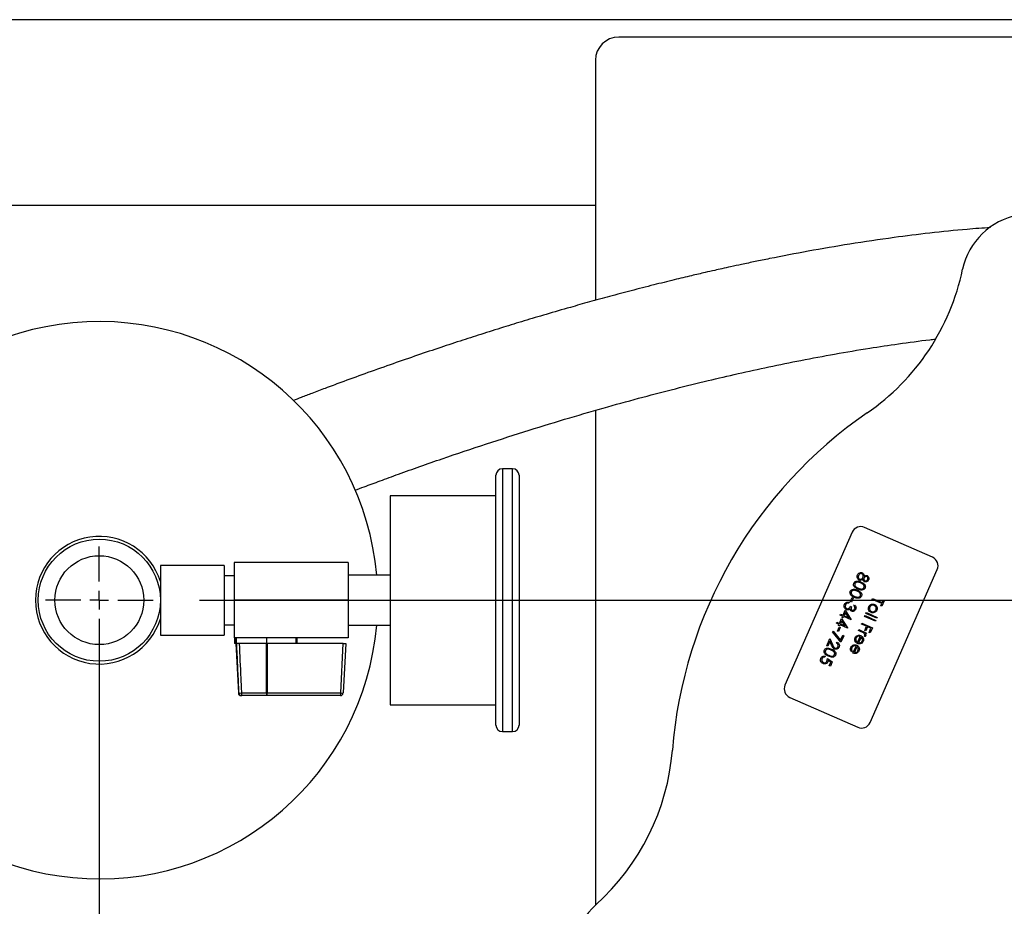
# Model space of a CAD drawing. Units: inches. Extents: x 0.1 to 22.1, y 0.1 to 17.1.
# Drawn here: x 10.8 to 11.9, y 13.3 to 14.2 of the extents above; entities that cross this region are included whole.
import ezdxf

# ---------------------------------------------------------------- set-up
doc = ezdxf.new("R2010")
doc.units = ezdxf.units.IN
doc.header["$MEASUREMENT"] = 0
doc.layers.add('7', color=7, linetype='Continuous', lineweight=25)
doc.styles.add('SLDTEXTSTYLE0', font='TXT', dxfattribs={"width": 0.75})
doc.dimstyles.new('SLDDIMSTYLE0', dxfattribs={"dimtxt": 0.12, "dimasz": 0.12, "dimexe": 0, "dimexo": 0.0625, "dimgap": 0.03, "dimtad": 0, "dimtih": 1, "dimtoh": 1, "dimdec": 6, "dimlfac": 10, "dimrnd": 1e-09, "dimzin": 12, "dimdsep": 46, "dimlunit": 5, "dimtxsty": 'SLDTEXTSTYLE0', "dimsah": 1, "dimcen": 0.09, "dimadec": 0, "dimazin": 3, "dimtfac": 1, "dimtofl": 0, "dimtmove": 0, "dimatfit": 3, "dimfxl": 1, "dimfrac": 2, "dimtolj": 1, "dimtzin": 12, "dimarcsym": 0})

# ---------------------------------------------------------------- blocks, each defined once
blk = doc.blocks.new('_D_7')
at = {"layer": '7'}
for p, q in [((10.9946, 13.5993), (13.9561, 13.5993)), ((13.8311, 13.5993), (13.8311, 12.8064)), ((13.9618, 12.7821), (13.9252, 12.7821)), ((13.9252, 12.7821), (13.9252, 12.5916)), ((14.2278, 12.7821), (14.2643, 12.7821)), ((14.2643, 12.7821), (14.2643, 12.5916)), ((13.9252, 12.5916), (13.9618, 12.5916)), ((14.2643, 12.5916), (14.2278, 12.5916)), ((13.8311, 11.7743), (13.8311, 12.5672)), ((12.6273, 11.7743), (13.9561, 11.7743))]:
    blk.add_line(p, q, dxfattribs=at)
for points in [[(13.8311, 13.5993), (13.8111, 13.4793), (13.8511, 13.4793)], [(13.8311, 11.7743), (13.8511, 11.8943), (13.8111, 11.8943)]]:
    blk.add_solid(points, dxfattribs=at)
at = {"layer": '7', "char_height": 0.12, "attachment_point": 1, "style": 'SLDTEXTSTYLE0'}
for s, insert in [('18-1/4"', (13.3613, 12.7463)), ('464', (13.9618, 12.7463))]:
    blk.add_mtext(s, dxfattribs=dict(at, insert=insert))
blk = doc.blocks.new('_D_9')
at = {"layer": '7', "color": 7}
for p, q in [((10.8868, 13.5493), (10.8868, 10.9619)), ((12.8773, 11.7243), (12.8773, 10.9619)), ((11.9855, 11.1821), (11.9489, 11.1821)), ((11.9489, 11.1821), (11.9489, 10.9916)), ((12.2515, 11.1821), (12.2881, 11.1821)), ((12.2881, 11.1821), (12.2881, 10.9916)), ((10.8868, 11.0869), (11.3608, 11.0869)), ((12.8773, 11.0869), (12.3489, 11.0869)), ((11.9489, 10.9916), (11.9855, 10.9916)), ((12.2881, 10.9916), (12.2515, 10.9916))]:
    blk.add_line(p, q, dxfattribs=at)
for points in [[(10.8868, 11.0869), (11.0068, 11.0669), (11.0068, 11.1069)], [(12.8773, 11.0869), (12.7573, 11.1069), (12.7573, 11.0669)]]:
    blk.add_solid(points, dxfattribs=at)
at = {"layer": '7', "color": 7, "char_height": 0.12, "attachment_point": 1, "style": 'SLDTEXTSTYLE0'}
for s, insert in [('19-7/8"', (11.385, 11.1463)), ('506', (11.9855, 11.1463))]:
    blk.add_mtext(s, dxfattribs=dict(at, insert=insert))
blk = doc.blocks.new('SW_CENTERMARKSYMBOL_2')
at = {"layer": '7', "color": 0}
for p, q in [((0, 0.02), (0, 0.05785)), ((-0.02, 0), (-0.05785, 0)), ((0, 0), (-0.01, 0)), ((0, 0), (0, 0.01)), ((0, 0), (0, -0.01)), ((0, 0), (0.01, 0)), ((0.02, 0), (0.05785, 0)), ((0, -0.02), (0, -0.05785))]:
    blk.add_line(p, q, dxfattribs=at)

msp = doc.modelspace()

# ---------------------------------------------------------------- linework, layer by layer
at = {"color": 7, "linetype": 'Continuous', "lineweight": 25}
for p, q in [((12.57729617, 14.22431191), (10.35345626, 14.22431191)), ((12.53354612, 14.20556191), (11.44604624, 14.20556191)), ((11.42104608, 14.18056191), (11.42104608, 13.92216274)), ((11.42104608, 14.02431191), (10.68979611, 14.02431191)), ((11.42104608, 13.80370023), (11.42104608, 13.27106198)), ((11.33184608, 13.74081191), (11.32084621, 13.74081191)), ((11.31384619, 13.46481193), (11.31384619, 13.73381191)), ((11.33884611, 13.73381191), (11.33884611, 13.46481193)), ((11.31384619, 13.71181193), (11.1998462, 13.71181193)), ((11.1998462, 13.71181193), (11.1998462, 13.48681191)), ((11.78389897, 13.64555386), (11.71065566, 13.67773127)), ((11.69747787, 13.672598), (11.62507888, 13.50780002)), ((11.02129615, 13.63681192), (10.95254618, 13.63681192)), ((10.95254618, 13.63681192), (10.95254618, 13.56198228)), ((11.02129615, 13.63681192), (11.02129615, 13.56198228)), ((11.1548461, 13.63996193), (11.03219617, 13.63996193)), ((11.03219617, 13.63996193), (11.03219617, 13.59931192)), ((11.1548461, 13.63996193), (11.1548461, 13.59931192)), ((11.03219617, 13.62568692), (11.02129615, 13.62568692)), ((11.1998462, 13.62631188), (11.1548461, 13.62631188)), ((11.71663325, 13.46757832), (11.78903225, 13.63237625)), ((10.95004689, 13.61751193), (10.94997708, 13.61751193)), ((11.69538303, 13.59773011), (11.69731666, 13.60213176)), ((11.69731666, 13.60213176), (11.69849045, 13.60161608)), ((11.1548461, 13.59931192), (11.03219617, 13.59931192)), ((11.03219617, 13.59931192), (11.03219617, 13.5586619)), ((11.1548461, 13.59931192), (11.1548461, 13.5586619)), ((11.69426251, 13.59717202), (11.69381125, 13.59614501)), ((11.69655658, 13.59721443), (11.69538303, 13.59773011)), ((11.69548557, 13.59278392), (11.69665936, 13.59226825)), ((11.69849045, 13.60161608), (11.69655658, 13.59721443)), ((11.69934016, 13.59319094), (11.69979142, 13.59421801)), ((11.71898412, 13.60022699), (11.71943538, 13.60125406)), ((11.72925466, 13.59571493), (11.71898412, 13.60022699)), ((11.71943538, 13.60125406), (11.72970591, 13.596742)), ((11.72815878, 13.59322069), (11.72925466, 13.59571493)), ((11.72933256, 13.59270501), (11.72815878, 13.59322069)), ((11.73197535, 13.59872057), (11.72933256, 13.59270501)), ((11.72970591, 13.596742), (11.73080156, 13.59923624)), ((11.73080156, 13.59923624), (11.73197535, 13.59872057)), ((11.68447772, 13.58326659), (11.68492898, 13.58429366)), ((11.68711887, 13.58210636), (11.68447772, 13.58326659)), ((11.68492898, 13.58429366), (11.68756989, 13.58313342)), ((11.68653854, 13.58078584), (11.68711887, 13.58210636)), ((11.68771233, 13.58027017), (11.68653854, 13.58078584)), ((11.68756989, 13.58313342), (11.68995501, 13.58856208)), ((11.68829265, 13.58159068), (11.68771233, 13.58027017)), ((11.69621561, 13.57810997), (11.68829265, 13.58159068)), ((11.69024248, 13.586029), (11.68874368, 13.58261775)), ((11.68874368, 13.58261775), (11.69371386, 13.5804342)), ((11.68995501, 13.58856208), (11.69630713, 13.57831859)), ((11.69371386, 13.5804342), (11.69024248, 13.586029)), ((11.7108624, 13.58174005), (11.71131366, 13.58276711)), ((11.72260029, 13.57658342), (11.7108624, 13.58174005)), ((11.71131366, 13.58276711), (11.72305131, 13.57761043)), ((11.71228047, 13.58496791), (11.71273173, 13.58599497)), ((11.72401836, 13.57981129), (11.71228047, 13.58496791)), ((11.71273173, 13.58599497), (11.72446939, 13.58083835)), ((11.72446939, 13.58083835), (11.72401836, 13.57981129)), ((11.02129615, 13.57293692), (11.03219617, 13.57293692)), ((11.1548461, 13.57231189), (11.1998462, 13.57231189)), ((11.68061023, 13.57446329), (11.68106148, 13.57549036)), ((11.68325137, 13.57330306), (11.68061023, 13.57446329)), ((11.68106148, 13.57549036), (11.68370239, 13.57433006)), ((11.68145994, 13.56603815), (11.68339381, 13.5704398)), ((11.6845676, 13.56992419), (11.68263373, 13.56552248)), ((11.68267128, 13.57198254), (11.68325137, 13.57330306)), ((11.68384483, 13.57146687), (11.68267128, 13.57198254)), ((11.68339381, 13.5704398), (11.6845676, 13.56992419)), ((11.68370239, 13.57433006), (11.68608752, 13.57975878)), ((11.68442516, 13.57278738), (11.68384483, 13.57146687)), ((11.69234812, 13.56930667), (11.68442516, 13.57278738)), ((11.68637498, 13.5772257), (11.68487618, 13.57381445)), ((11.68487618, 13.57381445), (11.68984636, 13.5716309)), ((11.68608752, 13.57975878), (11.69243964, 13.56951529)), ((11.68984636, 13.5716309), (11.68637498, 13.5772257)), ((11.69630713, 13.57831859), (11.69621561, 13.57810997)), ((11.70731733, 13.57367031), (11.70776835, 13.57469737)), ((11.71289271, 13.57122094), (11.70731733, 13.57367031)), ((11.70776835, 13.57469737), (11.71921268, 13.5696697)), ((11.71089455, 13.56667257), (11.71289271, 13.57122094)), ((11.7140665, 13.57070527), (11.71206834, 13.56615689)), ((11.71758787, 13.5691583), (11.7140665, 13.57070527)), ((11.72305131, 13.57761043), (11.72260029, 13.57658342)), ((10.95254618, 13.56198228), (10.95254618, 13.56181191)), ((10.95254618, 13.56181191), (11.02129615, 13.56181191)), ((11.02129615, 13.56198228), (11.02129615, 13.56181191)), ((11.6761915, 13.56520199), (11.67706962, 13.56587471)), ((11.68528661, 13.55402975), (11.6761915, 13.56520199)), ((11.67706962, 13.56587471), (11.68487618, 13.55628317)), ((11.68263373, 13.56552248), (11.68145994, 13.56603815)), ((11.68487618, 13.55628317), (11.68720663, 13.5615881)), ((11.68838042, 13.56107243), (11.68528661, 13.55402975)), ((11.68720663, 13.5615881), (11.68838042, 13.56107243)), ((11.69243964, 13.56951529), (11.69234812, 13.56930667)), ((11.70283478, 13.55270942), (11.70612219, 13.56019221)), ((11.70422329, 13.56662769), (11.70467455, 13.56765475)), ((11.70703386, 13.56539289), (11.70422329, 13.56662769)), ((11.70710191, 13.55963329), (11.70431293, 13.55328528)), ((11.70467455, 13.56765475), (11.71303773, 13.56398062)), ((11.71115737, 13.56008056), (11.7105158, 13.56103529)), ((11.71206834, 13.56615689), (11.71089455, 13.56667257)), ((11.71258648, 13.56295361), (11.71135543, 13.56349446)), ((11.71303773, 13.56398062), (11.71258648, 13.56295361)), ((11.7155897, 13.56460993), (11.71758787, 13.5691583)), ((11.71676326, 13.56409426), (11.7155897, 13.56460993)), ((11.71921268, 13.5696697), (11.71676326, 13.56409426)), ((11.06595, 13.5586619), (11.03219617, 13.5586619)), ((11.0322309, 13.5586619), (11.0322309, 13.5526619)), ((11.03358468, 13.5526619), (11.0322309, 13.5526619)), ((11.03358468, 13.5526619), (11.03358468, 13.5586619)), ((11.03444836, 13.5526619), (11.03358468, 13.5526619)), ((11.03373099, 13.5526619), (11.03652197, 13.49940491)), ((11.03444836, 13.5526619), (11.03444836, 13.5586619)), ((11.06706841, 13.5526619), (11.03444836, 13.5526619)), ((11.06706841, 13.5586619), (11.06595, 13.5586619)), ((11.0668971, 13.49940491), (11.06687528, 13.5526619)), ((11.06706841, 13.5526619), (11.06706841, 13.5586619)), ((11.06732396, 13.5586619), (11.06706841, 13.5586619)), ((11.06732396, 13.5526619), (11.06706841, 13.5526619)), ((11.06732396, 13.5526619), (11.06732396, 13.5586619)), ((11.06840529, 13.5586619), (11.06732396, 13.5586619)), ((11.09882595, 13.5526619), (11.06732396, 13.5526619)), ((11.06751779, 13.5526619), (11.06753961, 13.49940491)), ((11.1548461, 13.5586619), (11.06840529, 13.5586619)), ((11.09882595, 13.5526619), (11.09882595, 13.5586619)), ((11.09961888, 13.5526619), (11.09882595, 13.5526619)), ((11.14949835, 13.5526619), (11.09961888, 13.5526619)), ((11.09969608, 13.5526619), (11.09969608, 13.5586619)), ((11.14670725, 13.49940491), (11.14949835, 13.5526619)), ((11.15219628, 13.5526619), (11.14940518, 13.49940491)), ((11.14949835, 13.5526619), (11.15219628, 13.5526619)), ((11.66997479, 13.55025419), (11.67339102, 13.55803042)), ((11.67114858, 13.54973851), (11.66997479, 13.55025419)), ((11.67348817, 13.55506404), (11.67114858, 13.54973851)), ((11.67339102, 13.55803042), (11.67617742, 13.55151134)), ((11.67528617, 13.55085815), (11.67348817, 13.55506404)), ((11.68066936, 13.55308247), (11.68112062, 13.55410954)), ((11.69832266, 13.54243888), (11.70161007, 13.54992167)), ((11.70258979, 13.54936276), (11.69980104, 13.54301474)), ((11.70210849, 13.55464211), (11.7012285, 13.55394017)), ((11.66852597, 13.53898791), (11.66807495, 13.5379609)), ((11.69759638, 13.54437157), (11.69671639, 13.54366969)), ((11.67079799, 13.53658947), (11.67600448, 13.53290184)), ((11.67447822, 13.53261508), (11.67173922, 13.53455417)), ((11.67276823, 13.52872242), (11.67447822, 13.53261508)), ((11.67394201, 13.52820675), (11.67276823, 13.52872242)), ((11.67600448, 13.53290184), (11.67394201, 13.52820675)), ((11.04023834, 13.4965619), (11.03951792, 13.4965619)), ((11.03989385, 13.49940491), (11.0668971, 13.49940491)), ((11.06724135, 13.4965619), (11.04023834, 13.4965619)), ((11.14640923, 13.4965619), (11.06724135, 13.4965619)), ((11.06753961, 13.49940491), (11.14670725, 13.49940491)), ((11.1998462, 13.48681191), (11.31384619, 13.48681191)), ((11.63021215, 13.4946224), (11.7034557, 13.46244505)), ((11.32084621, 13.4578119), (11.33184608, 13.4578119))]:
    msp.add_line(p, q, dxfattribs=at)
at = {"color": 8, "linetype": 'Continuous', "lineweight": 25}
for p, q in [((11.32084621, 13.74081191), (11.32084621, 13.4578119)), ((11.33184608, 13.4578119), (11.33184608, 13.74081191)), ((11.03652197, 13.49940491), (11.03725998, 13.49940491))]:
    msp.add_line(p, q, dxfattribs=at)
at = {"color": 7, "linetype": 'Continuous', "lineweight": 25}
for radius in [0.06575, 0.04785]:
    msp.add_circle((10.88679617, 13.59931191), radius, dxfattribs=at)
for centre, radius, start, end in [((11.44604617, 14.18056191), 0.025, 90, 180), ((11.88979617, 13.9401446), 0.075, 100.4756817, 168.15391051), ((11.57171784, 14.00686171), 0.25, 304.5333529, 348.15391051), ((10.88679617, 13.59931191), 0.3, 5.16360709, 180), ((11.98979617, 13.39931191), 0.4875, 124.5333529, 175.4666471), ((11.32084617, 13.73381191), 0.007, 90, 180), ((11.33184617, 13.73381191), 0.007, 0, 90), ((11.70663337, 13.66857583), 0.01, 66.28313202, 156.28313202), ((10.88679617, 13.59931191), 0.06875, 16.98845747, 180), ((11.77987691, 13.63639844), 0.01, 336.28313202, 66.28313202), ((10.88679617, 13.59931191), 0.3, 180, 354.83639291), ((10.88679617, 13.59931191), 0.06875, 180, 343.01154253), ((11.63423425, 13.50377787), 0.01, 156.28313202, 246.28313202), ((11.03951791, 13.49956191), 0.003, 183, 270), ((11.03857692, 13.51677119), 0.01741614, 265.66339922, 274.33660078), ((11.04024659, 13.49955212), 0.00299023, 182.82176271, 269.84192543), ((11.04622609, 13.49872981), 0.00636812, 173.91447582, 199.90317641), ((11.07323358, 13.49872983), 0.00637233, 173.91868573, 199.88964481), ((11.06721836, 13.55434354), 0.05493957, 269.66496535, 270.33503465), ((11.0603066, 13.49872657), 0.00726475, 342.66435109, 5.35776565), ((11.1464092, 13.49956191), 0.003, 270, 357), ((11.13946942, 13.4987265), 0.00726956, 342.67672133, 5.35475098), ((11.14805622, 13.51316668), 0.01382773, 264.40159894, 275.59840106), ((11.32084617, 13.46481191), 0.007, 180, 270), ((11.33184617, 13.46481191), 0.007, 270, 0), ((11.70747779, 13.47160048), 0.01, 246.28313202, 336.28313202), ((11.25460345, 13.45760347), 0.25, 311.84608949, 355.4666471), ((11.47142132, 13.2154981), 0.075, 131.84608949, 199.5243183)]:
    msp.add_arc(centre, radius, start, end, dxfattribs=at)
for points, knots in [([(11.84632358, 14.00046797), (11.83793088, 13.99987309), (11.81613161, 13.99832796), (11.78150235, 13.99468609), (11.73939838, 13.98947772), (11.69578643, 13.98300766), (11.65109089, 13.97535293), (11.6171067, 13.96883909), (11.59322041, 13.96395821), (11.57924962, 13.96101198), (11.56733336, 13.95843176), (11.55766785, 13.95629562), (11.5485809, 13.95425498), (11.53770686, 13.95177338), (11.52320558, 13.94839036), (11.50469151, 13.94394859), (11.48299094, 13.93856981), (11.45976874, 13.93260769), (11.43669068, 13.92647686), (11.41488667, 13.92050412), (11.39206858, 13.91407986), (11.36859992, 13.90727895), (11.34457412, 13.90010859), (11.32115483, 13.89293474), (11.29819207, 13.88571761), (11.27468647, 13.87814449), (11.25084899, 13.87027877), (11.22568807, 13.86176864), (11.19940324, 13.85265022), (11.17293979, 13.84322911), (11.14969657, 13.83474214), (11.13080392, 13.82770175), (11.11655794, 13.82231138), (11.10516336, 13.81794873), (11.09854708, 13.81538276), (11.09576757, 13.81430479)], [0, 0, 0, 0, 0.0319164695, 0.0829000936, 0.1317223415, 0.1922655594, 0.2493145763, 0.3027786034, 0.3227851181, 0.3413190487, 0.3566766562, 0.3688265426, 0.3787129654, 0.3918770261, 0.4109930628, 0.4350339374, 0.4639428651, 0.4957092685, 0.5260183002, 0.5547212384, 0.5818277836, 0.616518121, 0.6482604642, 0.6781478851, 0.7109571847, 0.7414473541, 0.7742530778, 0.8092430674, 0.8462669544, 0.885155512, 0.9226738492, 0.9478070732, 0.9692302126, 0.9870735945, 1, 1, 1, 1]), ([(11.16205967, 13.71763154), (11.16538976, 13.71889273), (11.17429628, 13.72226585), (11.1899318, 13.72807227), (11.20987662, 13.73535952), (11.23220649, 13.74334136), (11.26357374, 13.75429345), (11.30266281, 13.76745583), (11.34852497, 13.78215025), (11.3921833, 13.79545131), (11.43311881, 13.80729722), (11.47107267, 13.81772535), (11.50710359, 13.8271278), (11.54122998, 13.83555774), (11.57478934, 13.84337729), (11.60810482, 13.85067127), (11.64278541, 13.85773989), (11.67901938, 13.86451072), (11.71400981, 13.87041943), (11.74819791, 13.87549053), (11.77171501, 13.87873728), (11.7849435, 13.88016706), (11.78687451, 13.88037577)], [0, 0, 0, 0, 0.018068488, 0.0483252816, 0.0831992059, 0.1228215721, 0.1637835921, 0.2431590236, 0.3185242078, 0.3892225027, 0.4547114656, 0.5146289046, 0.5693674286, 0.6245012416, 0.6744403199, 0.7256885787, 0.7790409357, 0.8346770594, 0.8924964747, 0.9396075649, 0.9911842694, 1, 1, 1, 1]), ([(11.70303166, 13.62288491), (11.70282914, 13.62356265), (11.70246604, 13.62477777), (11.7029124, 13.62595414), (11.70310981, 13.62647439)], [0, 0, 0, 0, 0.5577527293, 1, 1, 1, 1]), ([(11.70502138, 13.62097692), (11.70455458, 13.62123697), (11.70372003, 13.62170191), (11.70324222, 13.62252306), (11.70303166, 13.62288491)], [0, 0, 0, 0, 0.5593336534, 1, 1, 1, 1]), ([(11.70310981, 13.62647439), (11.7033877, 13.62701301), (11.70394173, 13.62808683), (11.70543634, 13.62896847), (11.70698671, 13.62921464), (11.70789161, 13.62893445), (11.70834375, 13.62879445)], [0, 0, 0, 0, 0.2805292536, 0.5592788269, 0.7797865809, 1, 1, 1, 1]), ([(11.70427843, 13.62594727), (11.7041323, 13.62554117), (11.70384069, 13.62473075), (11.70402444, 13.62351735), (11.70457541, 13.62253064), (11.70515997, 13.62218545), (11.70545199, 13.62201302)], [0, 0, 0, 0, 0.280597699, 0.5599494907, 0.7801716838, 1, 1, 1, 1]), ([(11.707858, 13.62778252), (11.70744781, 13.62788584), (11.70662667, 13.62809266), (11.70515408, 13.62747721), (11.70461044, 13.62652736), (11.70427843, 13.62594727)], [0, 0, 0, 0, 0.2798346434, 0.5601824379, 1, 1, 1, 1]), ([(11.70545199, 13.62201302), (11.70586143, 13.62191328), (11.70668316, 13.6217131), (11.70779468, 13.62219384), (11.70863062, 13.62287881), (11.7089376, 13.62346199), (11.70909116, 13.62375369)], [0, 0, 0, 0, 0.2782832581, 0.5584970553, 0.7791563427, 1, 1, 1, 1]), ([(11.70909116, 13.62375369), (11.70923357, 13.62417095), (11.70951818, 13.62500483), (11.70929363, 13.62623341), (11.70875265, 13.62725083), (11.708156, 13.62760542), (11.707858, 13.62778252)], [0, 0, 0, 0, 0.2802756436, 0.5601347267, 0.7802979161, 1, 1, 1, 1]), ([(11.70834375, 13.62879445), (11.70870951, 13.62858883), (11.70944094, 13.62817763), (11.71028983, 13.62688797), (11.71041274, 13.62581461), (11.71048788, 13.62515851)], [0, 0, 0, 0, 0.2799723315, 0.55987570582, 1, 1, 1, 1]), ([(11.71027597, 13.62326325), (11.71017487, 13.62294562), (11.70997277, 13.62231072), (11.71011388, 13.62137176), (11.71054253, 13.62060989), (11.71098442, 13.62032698), (11.71120501, 13.62018575)], [0, 0, 0, 0, 0.280222919, 0.5601283111, 0.7804179925, 1, 1, 1, 1]), ([(11.71318017, 13.62474421), (11.71284887, 13.62481344), (11.71218295, 13.6249526), (11.71130838, 13.6245258), (11.71064745, 13.62396563), (11.71039981, 13.62349739), (11.71027597, 13.62326325)], [0, 0, 0, 0, 0.2777188204, 0.5582192796, 0.7790866616, 1, 1, 1, 1]), ([(11.71048788, 13.62515851), (11.71102968, 13.6255066), (11.71178638, 13.62599274), (11.71294021, 13.62600571), (11.71341173, 13.62584471), (11.71364739, 13.62576424)], [0, 0, 0, 0, 0.5577484323, 0.7789670445, 1, 1, 1, 1]), ([(11.71396208, 13.62169305), (11.71407397, 13.62200263), (11.71429746, 13.62262099), (11.71419873, 13.62354331), (11.71384577, 13.62433649), (11.71340182, 13.62460844), (11.71318017, 13.62474421)], [0, 0, 0, 0, 0.28065264217, 0.56057187753, 0.78061788912, 1, 1, 1, 1]), ([(11.71364739, 13.62576424), (11.71406996, 13.62548186), (11.71491634, 13.62491627), (11.71545206, 13.62355376), (11.71550166, 13.6222466), (11.71524108, 13.62149565), (11.71511076, 13.62112006)], [0, 0, 0, 0, 0.2788173011, 0.558461528, 0.7791625572, 1, 1, 1, 1]), ([(11.70353807, 13.61112619), (11.70219276, 13.61179356), (11.70017574, 13.61279413), (11.6989616, 13.61518337), (11.69890077, 13.61667128), (11.69914192, 13.6173684), (11.69926249, 13.61771696)], [0, 0, 0, 0, 0.4993939827, 0.7487393118, 0.8743702999, 1, 1, 1, 1]), ([(11.69926249, 13.61771696), (11.69943644, 13.618039), (11.69978431, 13.61868304), (11.70091723, 13.61963522), (11.70350052, 13.62029357), (11.70557201, 13.6194592), (11.70695431, 13.61890243)], [0, 0, 0, 0, 0.1255525917, 0.2510903348, 0.5002569339, 1, 1, 1, 1]), ([(11.70042103, 13.61716691), (11.700323, 13.61683709), (11.70012685, 13.61617714), (11.70035544, 13.61492408), (11.70094645, 13.61425611), (11.70130712, 13.61384847)], [0, 0, 0, 0, 0.2802570054, 0.5607755081, 1, 1, 1, 1]), ([(11.70650774, 13.61787337), (11.70543424, 13.61833494), (11.70382689, 13.61902606), (11.70178179, 13.61861346), (11.70085066, 13.61791523), (11.70056419, 13.61741628), (11.70042103, 13.61716691)], [0, 0, 0, 0, 0.50028949721, 0.74909002248, 0.87460253767, 1, 1, 1, 1]), ([(11.70130712, 13.61384847), (11.70177065, 13.61347091), (11.70259899, 13.61279622), (11.70356749, 13.61234842), (11.70399402, 13.6121512)], [0, 0, 0, 0, 0.55959889345, 1, 1, 1, 1]), ([(11.71129371, 13.61243139), (11.71111872, 13.6121064), (11.71076874, 13.61145643), (11.70963208, 13.61049092), (11.70704322, 13.60978282), (11.70494052, 13.61058869), (11.70353807, 13.61112619)], [0, 0, 0, 0, 0.12560402791, 0.25120453861, 0.50056900642, 1, 1, 1, 1]), ([(11.70399402, 13.6121512), (11.70507524, 13.61172677), (11.70669469, 13.61109105), (11.70873839, 13.61147095), (11.70967682, 13.61216314), (11.70996212, 13.61266297), (11.71010467, 13.61291269)], [0, 0, 0, 0, 0.5000777546, 0.74901770912, 0.87460402463, 1, 1, 1, 1]), ([(11.70903554, 13.62185268), (11.70835752, 13.62137684), (11.70741137, 13.62071283), (11.70592653, 13.62065837), (11.70532316, 13.62087071), (11.70502138, 13.62097692)], [0, 0, 0, 0, 0.5582985719, 0.7790793416, 1, 1, 1, 1]), ([(11.71010467, 13.61291269), (11.71019382, 13.61318651), (11.71037222, 13.61373447), (11.71027519, 13.6146071), (11.70995669, 13.6154098), (11.70889528, 13.61677913), (11.70756835, 13.61738728), (11.70650774, 13.61787337)], [0, 0, 0, 0, 0.1251386253, 0.2504243966, 0.375512119, 0.500849012, 1, 1, 1, 1]), ([(11.70695431, 13.61890243), (11.70830133, 13.61825777), (11.70998726, 13.61745092), (11.711238, 13.61562933), (11.71159442, 13.61458634), (11.71165291, 13.61347084), (11.71141344, 13.61277786), (11.71129371, 13.61243139)], [0, 0, 0, 0, 0.4987059107, 0.6241798925, 0.7494687626, 0.8747433445, 1, 1, 1, 1]), ([(11.7107148, 13.61917581), (11.7104406, 13.61932681), (11.70989231, 13.61962873), (11.70922927, 13.62056811), (11.70910901, 13.62136553), (11.70903554, 13.62185268)], [0, 0, 0, 0, 0.28019225212, 0.56026508629, 1, 1, 1, 1]), ([(11.71511076, 13.62112006), (11.71486019, 13.62068584), (11.71435926, 13.61981777), (11.71313349, 13.61907937), (11.71184702, 13.61883541), (11.71109207, 13.61906238), (11.7107148, 13.61917581)], [0, 0, 0, 0, 0.27992836384, 0.5596235215, 0.77992995924, 1, 1, 1, 1]), ([(11.71120501, 13.62018575), (11.71152593, 13.62011786), (11.71217003, 13.6199816), (11.7133006, 13.62049062), (11.71371137, 13.62123732), (11.71396208, 13.62169305)], [0, 0, 0, 0, 0.2789846454, 0.5599418053, 1, 1, 1, 1]), ([(11.69967057, 13.60232283), (11.69832526, 13.60299022), (11.69630825, 13.60399083), (11.69509411, 13.60638007), (11.69503327, 13.60786798), (11.69527442, 13.6085651), (11.69539499, 13.60891366)], [0, 0, 0, 0, 0.4993958816, 0.7487402649, 0.8743707765, 1, 1, 1, 1]), ([(11.69539499, 13.60891366), (11.69556894, 13.6092357), (11.69591681, 13.60987973), (11.69704973, 13.61083192), (11.6996331, 13.61149027), (11.70170467, 13.6106559), (11.70308704, 13.61009913)], [0, 0, 0, 0, 0.1255492982, 0.2510837482, 0.500243811, 1, 1, 1, 1]), ([(11.69655353, 13.60836361), (11.6964555, 13.60803379), (11.69625935, 13.60737384), (11.69648795, 13.60612078), (11.69707896, 13.60545281), (11.69743962, 13.60504517)], [0, 0, 0, 0, 0.2802570054, 0.5607755081, 1, 1, 1, 1]), ([(11.70264024, 13.60907007), (11.70156675, 13.60953164), (11.69995939, 13.61022276), (11.6979143, 13.60981016), (11.69698316, 13.60911193), (11.6966967, 13.60861297), (11.69655353, 13.60836361)], [0, 0, 0, 0, 0.50028949721, 0.74909002248, 0.87460253767, 1, 1, 1, 1]), ([(11.69743962, 13.60504517), (11.69790316, 13.60466761), (11.69873149, 13.60399292), (11.69969999, 13.60354512), (11.70012652, 13.6033479)], [0, 0, 0, 0, 0.55959889345, 1, 1, 1, 1]), ([(11.70742621, 13.60362809), (11.70725122, 13.6033031), (11.70690124, 13.60265313), (11.70576458, 13.60168762), (11.70317573, 13.60097953), (11.70107303, 13.60178536), (11.69967057, 13.60232283)], [0, 0, 0, 0, 0.1256042175, 0.2512049179, 0.5005697621, 1, 1, 1, 1]), ([(11.70012652, 13.6033479), (11.70120774, 13.60292347), (11.70282719, 13.60228775), (11.7048709, 13.60266765), (11.70580932, 13.60335984), (11.70609463, 13.60385966), (11.70623717, 13.60410939)], [0, 0, 0, 0, 0.5000777546, 0.74901770912, 0.87460402463, 1, 1, 1, 1]), ([(11.70623717, 13.60410939), (11.70632632, 13.60438321), (11.70650472, 13.60493117), (11.70640769, 13.6058038), (11.7060892, 13.6066065), (11.70502779, 13.60797583), (11.70370085, 13.60858398), (11.70264024, 13.60907007)], [0, 0, 0, 0, 0.1251386253, 0.2504243966, 0.375512119, 0.500849012, 1, 1, 1, 1]), ([(11.70308704, 13.61009913), (11.70443397, 13.60945445), (11.7061198, 13.60864756), (11.7073705, 13.60682603), (11.70772692, 13.60578302), (11.70778542, 13.60466752), (11.70754594, 13.60397454), (11.70742621, 13.60362809)], [0, 0, 0, 0, 0.4986945103, 0.6241712862, 0.7494629463, 0.8747470481, 1, 1, 1, 1]), ([(11.69116494, 13.58925581), (11.69063932, 13.58958465), (11.68958768, 13.59024258), (11.68882546, 13.59185926), (11.68872958, 13.59346283), (11.68905054, 13.59437908), (11.68921113, 13.59483752)], [0, 0, 0, 0, 0.27930894553, 0.55883506352, 0.77926812081, 1, 1, 1, 1]), ([(11.68921113, 13.59483752), (11.68948779, 13.59534245), (11.69004032, 13.59635087), (11.69146318, 13.59720364), (11.69293538, 13.59741522), (11.6938198, 13.59725315), (11.69426251, 13.59717202)], [0, 0, 0, 0, 0.2798887524, 0.5589890664, 0.7792481563, 1, 1, 1, 1]), ([(11.6903767, 13.59430349), (11.69022898, 13.59389498), (11.68993409, 13.59307949), (11.69010628, 13.59185966), (11.69063589, 13.59085082), (11.69122393, 13.59050093), (11.69151764, 13.59032617)], [0, 0, 0, 0, 0.2805894263, 0.5601372406, 0.7802969095, 1, 1, 1, 1]), ([(11.69183561, 13.59594355), (11.69148554, 13.59570502), (11.69085894, 13.59527806), (11.69052436, 13.59460189), (11.6903767, 13.59430349)], [0, 0, 0, 0, 0.5586895587, 1, 1, 1, 1]), ([(11.69151764, 13.59032617), (11.69172448, 13.59025514), (11.69213819, 13.59011308), (11.69301655, 13.5901527), (11.69447033, 13.59078404), (11.69507939, 13.5919838), (11.69548557, 13.59278392)], [0, 0, 0, 0, 0.1255693819, 0.2511629396, 0.5005977845, 1, 1, 1, 1]), ([(11.69381125, 13.59614501), (11.69343255, 13.59618639), (11.69275705, 13.5962602), (11.69211689, 13.59604021), (11.69183561, 13.59594355)], [0, 0, 0, 0, 0.5606158201, 1, 1, 1, 1]), ([(11.69665936, 13.59226825), (11.69643512, 13.59159548), (11.69609882, 13.5905865), (11.6963537, 13.58934357), (11.69678079, 13.58876901), (11.69708909, 13.58859698), (11.69724321, 13.58851098)], [0, 0, 0, 0, 0.4994106097, 0.7489919788, 0.8745255411, 1, 1, 1, 1]), ([(11.70004932, 13.5900241), (11.70015645, 13.59033208), (11.70037036, 13.59094708), (11.70021354, 13.59214456), (11.69967145, 13.59279403), (11.69934016, 13.59319094)], [0, 0, 0, 0, 0.2806316127, 0.5603788469, 1, 1, 1, 1]), ([(11.69979142, 13.59421801), (11.70017363, 13.5938928), (11.70093681, 13.59324342), (11.70152537, 13.59194147), (11.70161921, 13.59063797), (11.70135924, 13.58989419), (11.70122921, 13.58952215)], [0, 0, 0, 0, 0.2802836724, 0.559673221, 0.779748225, 1, 1, 1, 1]), ([(11.71772843, 13.58607535), (11.71712699, 13.58643321), (11.71592345, 13.58714935), (11.71500178, 13.58893026), (11.71477629, 13.59073603), (11.71514028, 13.59177208), (11.71532242, 13.59229054)], [0, 0, 0, 0, 0.2795377784, 0.5593871545, 0.77950842, 1, 1, 1, 1]), ([(11.71532242, 13.59229054), (11.71566878, 13.59290314), (11.71636102, 13.59412751), (11.71816789, 13.59501494), (11.71996655, 13.59525455), (11.72100977, 13.59490617), (11.7215314, 13.59473198)], [0, 0, 0, 0, 0.2797788535, 0.5591819794, 0.7795861459, 1, 1, 1, 1]), ([(11.71635142, 13.59184391), (11.71619373, 13.59133474), (11.71587855, 13.59031708), (11.71626907, 13.58883752), (11.71708049, 13.58771808), (11.71780865, 13.58730964), (11.71817265, 13.58710546)], [0, 0, 0, 0, 0.2797444397, 0.559109768, 0.77960255, 1, 1, 1, 1]), ([(11.72107333, 13.59370791), (11.72056299, 13.59385923), (11.71954246, 13.59416183), (11.71806271, 13.59376994), (11.7169552, 13.59294035), (11.71655273, 13.59220948), (11.71635142, 13.59184391)], [0, 0, 0, 0, 0.2796277907, 0.5591682172, 0.779506987, 1, 1, 1, 1]), ([(11.72295393, 13.58894329), (11.72310901, 13.58945817), (11.72341935, 13.59048847), (11.72297616, 13.59196017), (11.72218245, 13.59310216), (11.72144313, 13.59350594), (11.72107333, 13.59370791)], [0, 0, 0, 0, 0.2794865158, 0.5592672605, 0.7795509222, 1, 1, 1, 1]), ([(11.7215314, 13.59473198), (11.7221211, 13.59440067), (11.72317548, 13.5938083), (11.72374375, 13.59274919), (11.72399419, 13.59228244)], [0, 0, 0, 0, 0.5592990785, 1, 1, 1, 1]), ([(11.72399419, 13.59228244), (11.72421538, 13.59156877), (11.72461115, 13.5902918), (11.72417246, 13.5890398), (11.72397894, 13.58848752)], [0, 0, 0, 0, 0.5588766911, 1, 1, 1, 1]), ([(11.69349844, 13.58904561), (11.69305177, 13.58898003), (11.6922533, 13.58886279), (11.69149781, 13.58913561), (11.69116494, 13.58925581)], [0, 0, 0, 0, 0.5594052388, 1, 1, 1, 1]), ([(11.69502, 13.58985684), (11.69476381, 13.58965143), (11.69430616, 13.58928449), (11.69374532, 13.58911862), (11.69349844, 13.58904561)], [0, 0, 0, 0, 0.5597955879, 1, 1, 1, 1]), ([(11.69678725, 13.58748591), (11.69653106, 13.5876207), (11.69601883, 13.58789018), (11.69532168, 13.58868832), (11.69513435, 13.58941391), (11.69502, 13.58985684)], [0, 0, 0, 0, 0.28047817886, 0.56077112044, 1, 1, 1, 1]), ([(11.70122921, 13.58952215), (11.70097589, 13.58908064), (11.70046952, 13.58819809), (11.69924723, 13.5874127), (11.69793988, 13.58714737), (11.69717128, 13.58737312), (11.69678725, 13.58748591)], [0, 0, 0, 0, 0.2800849625, 0.5598778368, 0.7801016023, 1, 1, 1, 1]), ([(11.69724321, 13.58851098), (11.69756817, 13.58843738), (11.69822093, 13.58828952), (11.69934696, 13.58884001), (11.69978321, 13.58957546), (11.70004932, 13.5900241)], [0, 0, 0, 0, 0.2788140554, 0.5600716354, 1, 1, 1, 1]), ([(11.72120521, 13.58591536), (11.72054465, 13.58576461), (11.71936343, 13.58549503), (11.71822862, 13.58589781), (11.71772843, 13.58607535)], [0, 0, 0, 0, 0.5592261146, 1, 1, 1, 1]), ([(11.71817265, 13.58710546), (11.71868657, 13.5869468), (11.71971482, 13.58662935), (11.72118853, 13.58706035), (11.72234234, 13.58783729), (11.72275005, 13.58857459), (11.72295393, 13.58894329)], [0, 0, 0, 0, 0.2795845733, 0.559399365, 0.7796669673, 1, 1, 1, 1]), ([(11.72397894, 13.58848752), (11.72361, 13.5878399), (11.72295016, 13.58668166), (11.72173911, 13.58614983), (11.72120521, 13.58591536)], [0, 0, 0, 0, 0.5591386605, 1, 1, 1, 1]), ([(11.70061697, 13.55881731), (11.70095366, 13.55942843), (11.70162593, 13.56064865), (11.70344781, 13.5614802), (11.70522591, 13.56164779), (11.70625574, 13.56130436), (11.70677056, 13.56113268)], [0, 0, 0, 0, 0.2798879039, 0.5588446106, 0.7794599151, 1, 1, 1, 1]), ([(11.70612219, 13.56019221), (11.70564587, 13.56033869), (11.70469429, 13.56063134), (11.70331384, 13.56027208), (11.70225761, 13.55952488), (11.70188624, 13.5588381), (11.70170041, 13.55849447)], [0, 0, 0, 0, 0.27999150566, 0.55936226659, 0.77952314215, 1, 1, 1, 1]), ([(11.70677056, 13.56113268), (11.70731621, 13.56083225), (11.7082916, 13.56029519), (11.70888034, 13.55935662), (11.70913973, 13.55894309)], [0, 0, 0, 0, 0.5594063211, 1, 1, 1, 1]), ([(11.70982354, 13.56394853), (11.70931977, 13.56425052), (11.7084196, 13.56479012), (11.70745752, 13.5652086), (11.70703386, 13.56539289)], [0, 0, 0, 0, 0.5596440734, 1, 1, 1, 1]), ([(11.70837496, 13.55788698), (11.70820204, 13.55826071), (11.7078926, 13.55892949), (11.70734396, 13.55941785), (11.70710191, 13.55963329)], [0, 0, 0, 0, 0.5588244848, 1, 1, 1, 1]), ([(11.71089525, 13.56149482), (11.71094895, 13.56175979), (11.71105674, 13.56229171), (11.7106565, 13.56321048), (11.71013958, 13.5636685), (11.70982354, 13.56394853)], [0, 0, 0, 0, 0.278344506, 0.5587898617, 1, 1, 1, 1]), ([(11.7105158, 13.56103529), (11.7106005, 13.56111001), (11.71075166, 13.56124336), (11.7108514, 13.56141803), (11.71089525, 13.56149482)], [0, 0, 0, 0, 0.5603211544, 1, 1, 1, 1]), ([(11.71183672, 13.56084879), (11.71173756, 13.56068053), (11.71156021, 13.56037961), (11.71128062, 13.56017206), (11.71115737, 13.56008056)], [0, 0, 0, 0, 0.5591726997, 1, 1, 1, 1]), ([(11.71135543, 13.56349446), (11.71162191, 13.56303456), (11.71199364, 13.56239304), (11.71203481, 13.56143729), (11.71190274, 13.56104492), (11.71183672, 13.56084879)], [0, 0, 0, 0, 0.55878883693, 0.77946563379, 1, 1, 1, 1]), ([(11.03725998, 13.49940491), (11.03716531, 13.50140034), (11.03669191, 13.5113775), (11.03585366, 13.52912975), (11.03511608, 13.54488681), (11.03475213, 13.5526619)], [0, 0, 0, 0, 0.1124054828, 0.5620299962, 1, 1, 1, 1]), ([(11.0373799, 13.5526619), (11.03796682, 13.54016361), (11.03880048, 13.52241111), (11.03964415, 13.50465901), (11.03989385, 13.49940491)], [0, 0, 0, 0, 0.704029738, 1, 1, 1, 1]), ([(11.67837482, 13.54673886), (11.67794132, 13.54698476), (11.67707346, 13.54747706), (11.67610324, 13.54899514), (11.67559627, 13.55015108), (11.67528617, 13.55085815)], [0, 0, 0, 0, 0.2792987855, 0.5591570219, 1, 1, 1, 1]), ([(11.67617742, 13.55151134), (11.67650137, 13.55071391), (11.67695232, 13.54960382), (11.67784038, 13.54830925), (11.67843653, 13.5479738), (11.67873432, 13.54780623)], [0, 0, 0, 0, 0.5607124768, 0.7805613457, 1, 1, 1, 1]), ([(11.68329572, 13.54870142), (11.6830239, 13.54821205), (11.68248082, 13.54723431), (11.68105112, 13.54651073), (11.67961885, 13.54632133), (11.67878951, 13.54659968), (11.67837482, 13.54673886)], [0, 0, 0, 0, 0.2798920736, 0.5592170421, 0.7795967177, 1, 1, 1, 1]), ([(11.67873432, 13.54780623), (11.67910924, 13.54769892), (11.67986011, 13.547484), (11.68091609, 13.54785351), (11.68171474, 13.54846253), (11.68200164, 13.54900059), (11.68214516, 13.54926977)], [0, 0, 0, 0, 0.2791098999, 0.5589797822, 0.7793688184, 1, 1, 1, 1]), ([(11.68214516, 13.54926977), (11.68227704, 13.54967825), (11.68254053, 13.5504944), (11.68221445, 13.5516909), (11.68152803, 13.55256031), (11.68095582, 13.55290828), (11.68066936, 13.55308247)], [0, 0, 0, 0, 0.2797040327, 0.5588503921, 0.7791563962, 1, 1, 1, 1]), ([(11.68112062, 13.55410954), (11.68164765, 13.55379843), (11.6827007, 13.55317681), (11.68354319, 13.55164195), (11.68376047, 13.55006421), (11.68345068, 13.54915581), (11.68329572, 13.54870142)], [0, 0, 0, 0, 0.2800299368, 0.5595236371, 0.7796660569, 1, 1, 1, 1]), ([(11.69610485, 13.54854677), (11.69644154, 13.54915791), (11.69711383, 13.55037821), (11.6989358, 13.55120956), (11.70071387, 13.55137734), (11.70174362, 13.55103386), (11.70225845, 13.55086214)], [0, 0, 0, 0, 0.2798881066, 0.5588736968, 0.7794577426, 1, 1, 1, 1]), ([(11.70161007, 13.54992167), (11.70113383, 13.55006814), (11.70018226, 13.5503608), (11.69880181, 13.55000158), (11.69774546, 13.5492544), (11.69737411, 13.54856759), (11.6971883, 13.54822393)], [0, 0, 0, 0, 0.2799470599, 0.5593606091, 0.7795142957, 1, 1, 1, 1]), ([(11.7012285, 13.55394017), (11.70095257, 13.55433988), (11.70040112, 13.5551387), (11.70000751, 13.55688083), (11.70038607, 13.55808366), (11.70061697, 13.55881731)], [0, 0, 0, 0, 0.2809155304, 0.5614049762, 1, 1, 1, 1]), ([(11.70170041, 13.55849447), (11.70157767, 13.55813592), (11.70133221, 13.55741895), (11.70131489, 13.55602539), (11.70180775, 13.55516632), (11.70210849, 13.55464211)], [0, 0, 0, 0, 0.2805278621, 0.5609655152, 1, 1, 1, 1]), ([(11.70225845, 13.55086214), (11.7028042, 13.55056174), (11.70377971, 13.55002479), (11.70436831, 13.54908609), (11.70462761, 13.54867255)], [0, 0, 0, 0, 0.5594561991, 1, 1, 1, 1]), ([(11.70386284, 13.54761645), (11.70369002, 13.5479902), (11.70338074, 13.54865909), (11.70283194, 13.54914733), (11.70258979, 13.54936276)], [0, 0, 0, 0, 0.5587589344, 1, 1, 1, 1]), ([(11.70613697, 13.55234451), (11.70550296, 13.55226769), (11.70436853, 13.55213022), (11.70330425, 13.55253213), (11.70283478, 13.55270942)], [0, 0, 0, 0, 0.5588826505, 1, 1, 1, 1]), ([(11.70431293, 13.55328528), (11.70476423, 13.55323688), (11.70566499, 13.55314028), (11.70684705, 13.55366897), (11.70771001, 13.55445181), (11.70804489, 13.55507564), (11.70821234, 13.55538758)], [0, 0, 0, 0, 0.2801732552, 0.5592020027, 0.7795837447, 1, 1, 1, 1]), ([(11.70462761, 13.54867255), (11.7049074, 13.54793703), (11.7054083, 13.54662025), (11.70495184, 13.54530091), (11.70475034, 13.54471852)], [0, 0, 0, 0, 0.5585767235, 1, 1, 1, 1]), ([(11.70926246, 13.55498906), (11.70884988, 13.55428351), (11.70811168, 13.55302114), (11.70674139, 13.55255162), (11.70613697, 13.55234451)], [0, 0, 0, 0, 0.558908643, 1, 1, 1, 1]), ([(11.70821234, 13.55538758), (11.70836867, 13.55584828), (11.70864812, 13.5566718), (11.7084585, 13.55751535), (11.70837496, 13.55788698)], [0, 0, 0, 0, 0.5594391406, 1, 1, 1, 1]), ([(11.70913973, 13.55894309), (11.70941952, 13.55820757), (11.70992042, 13.55689079), (11.70946395, 13.55557145), (11.70926246, 13.55498906)], [0, 0, 0, 0, 0.5585767235, 1, 1, 1, 1]), ([(11.66376417, 13.53691448), (11.66402998, 13.53738304), (11.66456135, 13.53831972), (11.66592422, 13.53904418), (11.6672935, 13.53926101), (11.66811498, 13.53907898), (11.66852597, 13.53898791)], [0, 0, 0, 0, 0.2796476248, 0.559027173, 0.7793829753, 1, 1, 1, 1]), ([(11.66807495, 13.5379609), (11.66771269, 13.53801441), (11.66698947, 13.53812122), (11.66602824, 13.53770943), (11.66532167, 13.53709104), (11.66504849, 13.53658981), (11.66491191, 13.5363392)], [0, 0, 0, 0, 0.2800773251, 0.5591695993, 0.7795909938, 1, 1, 1, 1]), ([(11.67182488, 13.53893904), (11.67047937, 13.53960638), (11.66846213, 13.54060687), (11.6672486, 13.54299629), (11.66718727, 13.54448412), (11.66742847, 13.54518125), (11.66754906, 13.54552981)], [0, 0, 0, 0, 0.4994153756, 0.7487408339, 0.8743714439, 1, 1, 1, 1]), ([(11.66754906, 13.54552981), (11.667723, 13.54585186), (11.66807089, 13.54649597), (11.669204, 13.54744791), (11.67178718, 13.54810653), (11.67385872, 13.54727211), (11.67524111, 13.54671528)], [0, 0, 0, 0, 0.1255499846, 0.2511056302, 0.5002410788, 1, 1, 1, 1]), ([(11.66870784, 13.54497976), (11.66860981, 13.54464994), (11.66841366, 13.54398999), (11.66864225, 13.54273693), (11.66923326, 13.54206896), (11.66959393, 13.54166132)], [0, 0, 0, 0, 0.2802570054, 0.5607755081, 1, 1, 1, 1]), ([(11.67479455, 13.54568622), (11.67372105, 13.54614779), (11.6721137, 13.54683891), (11.6700686, 13.54642631), (11.66913747, 13.54572808), (11.668851, 13.54522913), (11.66870784, 13.54497976)], [0, 0, 0, 0, 0.50028949721, 0.74909002248, 0.87460253767, 1, 1, 1, 1]), ([(11.66959393, 13.54166132), (11.67005738, 13.54128376), (11.6708856, 13.54060902), (11.67185406, 13.54016126), (11.67228059, 13.53996405)], [0, 0, 0, 0, 0.5595728439, 1, 1, 1, 1]), ([(11.67958029, 13.54024424), (11.67940539, 13.53991924), (11.67905558, 13.53926922), (11.67791876, 13.53830382), (11.67532998, 13.53759565), (11.67322727, 13.53840155), (11.67182488, 13.53893904)], [0, 0, 0, 0, 0.1255920213, 0.2511902779, 0.500586609, 1, 1, 1, 1]), ([(11.67228059, 13.53996405), (11.67336179, 13.53953965), (11.67498129, 13.53890395), (11.67702514, 13.53928371), (11.67796341, 13.53997613), (11.67824884, 13.54047583), (11.67839148, 13.54072554)], [0, 0, 0, 0, 0.50006675324, 0.74903671197, 0.87458768408, 1, 1, 1, 1]), ([(11.67839148, 13.54072554), (11.6784805, 13.54099938), (11.67865863, 13.54154736), (11.67856216, 13.54242006), (11.6782432, 13.54322256), (11.67718235, 13.54459219), (11.6758553, 13.54520021), (11.67479455, 13.54568622)], [0, 0, 0, 0, 0.1251409423, 0.2504175152, 0.3755282163, 0.5008399097, 1, 1, 1, 1]), ([(11.67524111, 13.54671528), (11.67658831, 13.54607071), (11.67827441, 13.54526399), (11.67952446, 13.54344206), (11.67988139, 13.54239925), (11.67993938, 13.54128368), (11.67969998, 13.54059071), (11.67958029, 13.54024424)], [0, 0, 0, 0, 0.4987095351, 0.6241694241, 0.7494678888, 0.8747424342, 1, 1, 1, 1]), ([(11.69671639, 13.54366969), (11.69644045, 13.54406938), (11.69588899, 13.54486818), (11.69549539, 13.5466103), (11.69587395, 13.54781312), (11.69610485, 13.54854677)], [0, 0, 0, 0, 0.28090851915, 0.56140069981, 1, 1, 1, 1]), ([(11.6971883, 13.54822393), (11.69706564, 13.54786538), (11.69682038, 13.54714839), (11.69680303, 13.54575493), (11.69729572, 13.54489582), (11.69759638, 13.54437157)], [0, 0, 0, 0, 0.280523376, 0.560957842, 1, 1, 1, 1]), ([(11.70162485, 13.54207398), (11.70099084, 13.54199715), (11.69985641, 13.54185968), (11.69879213, 13.54226159), (11.69832266, 13.54243888)], [0, 0, 0, 0, 0.5588826505, 1, 1, 1, 1]), ([(11.69980104, 13.54301474), (11.70025227, 13.54296635), (11.70115296, 13.54286974), (11.70233491, 13.54339853), (11.70319815, 13.54418113), (11.70353287, 13.54480508), (11.70370022, 13.54511704)], [0, 0, 0, 0, 0.28013504053, 0.55917455447, 0.77960083656, 1, 1, 1, 1]), ([(11.70475034, 13.54471852), (11.70433776, 13.54401297), (11.70359956, 13.5427506), (11.70222927, 13.54228108), (11.70162485, 13.54207398)], [0, 0, 0, 0, 0.558908643, 1, 1, 1, 1]), ([(11.70370022, 13.54511704), (11.70385668, 13.54557777), (11.70413635, 13.54640128), (11.70394649, 13.54724483), (11.70386284, 13.54761645)], [0, 0, 0, 0, 0.559463618, 1, 1, 1, 1]), ([(11.66604346, 13.5311516), (11.66547915, 13.53147943), (11.66435144, 13.53213456), (11.66342275, 13.53376907), (11.66325444, 13.53546519), (11.66359415, 13.53643107), (11.66376417, 13.53691448)], [0, 0, 0, 0, 0.2798666103, 0.5592819697, 0.7794278932, 1, 1, 1, 1]), ([(11.66491191, 13.5363392), (11.66477384, 13.53588836), (11.66449762, 13.53498648), (11.66486022, 13.53368691), (11.66556167, 13.532685), (11.66621253, 13.53233475), (11.66653813, 13.53215954)], [0, 0, 0, 0, 0.279623357, 0.5593689887, 0.7795702722, 1, 1, 1, 1]), ([(11.67136939, 13.53310846), (11.67107084, 13.53258672), (11.67047412, 13.53154391), (11.66891549, 13.53079315), (11.66736829, 13.53067364), (11.66648536, 13.53099218), (11.66604346, 13.5311516)], [0, 0, 0, 0, 0.2797018432, 0.5590333814, 0.7792971555, 1, 1, 1, 1]), ([(11.66653813, 13.53215954), (11.66695274, 13.53202792), (11.66778124, 13.5317649), (11.66897922, 13.53215858), (11.66981514, 13.53290411), (11.67012295, 13.53350772), (11.67027703, 13.53380988)], [0, 0, 0, 0, 0.2795545749, 0.5586303182, 0.7790586427, 1, 1, 1, 1]), ([(11.67027703, 13.53380988), (11.67043979, 13.53431661), (11.67073073, 13.53522242), (11.67077742, 13.53617138), (11.67079799, 13.53658947)], [0, 0, 0, 0, 0.5594247139, 1, 1, 1, 1]), ([(11.67173922, 13.53455417), (11.67169856, 13.53427675), (11.67162595, 13.53378141), (11.67144778, 13.53331406), (11.67136939, 13.53310846)], [0, 0, 0, 0, 0.560071706, 1, 1, 1, 1])]:
    msp.add_open_spline(points, degree=3, knots=knots, dxfattribs=at)

# ---------------------------------------------------------------- block references
at = {"layer": '7'}
msp.add_blockref('SW_CENTERMARKSYMBOL_2', (10.88679617, 13.59931191), dxfattribs=at)

# ---------------------------------------------------------------- dimensions: what is measured, and where the dimension line sits
at = {"layer": '7', "color": 7}
dim = msp.add_linear_dim(base=(12.87729617, 11.08685932), p1=(10.88679617, 13.59931191), p2=(12.87729617, 11.77431191), dimstyle='SLDDIMSTYLE0', dxfattribs=at)
dim.commit()
dim.dimension.update_dxf_attribs({"geometry": '_D_9', "text_midpoint": (11.85482757, 11.08685932), "dimtype": 160})
at = {"layer": '7'}
dim = msp.add_linear_dim(base=(13.83110668, 11.77431191), p1=(10.94464617, 13.59931191), p2=(12.57729617, 11.77431191), angle=90, dimstyle='SLDDIMSTYLE0', dxfattribs=at)
dim.commit()
dim.dimension.update_dxf_attribs({"geometry": '_D_7', "text_midpoint": (13.83110668, 12.68681191), "dimtype": 160})

doc.saveas('drawing.dxf')
